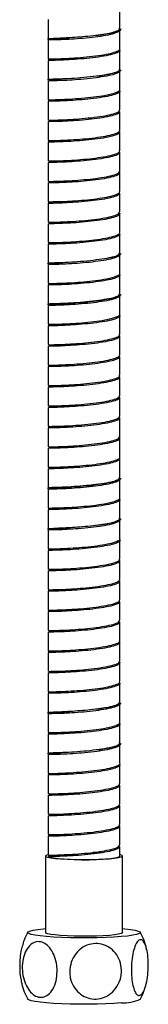
# Model space of a CAD drawing. Units: millimetres. Extents: x -378 to 210, y -49 to 619.
# Drawn here: x -371 to -346, y -49 to 143 of the extents above; entities that cross this region are included whole.
import ezdxf

# ---------------------------------------------------------------- set-up
doc = ezdxf.new("R2010")
doc.units = ezdxf.units.MM
doc.layers.add('A1', color=7, linetype='Continuous')

msp = doc.modelspace()

# ---------------------------------------------------------------- linework, layer by layer
at = {"layer": 'A1', "color": 0, "linetype": 'Continuous', "lineweight": 25}
for p, q in [((-351.45, 141.64), (-351.45, 145.32)), ((-365.45, 143.33), (-365.45, 139.65)), ((-351.45, 137.66), (-351.45, 141.34)), ((-365.45, 139.35), (-365.45, 135.67)), ((-351.45, 133.68), (-351.45, 137.36)), ((-365.45, 135.37), (-365.45, 131.69)), ((-351.45, 129.7), (-351.45, 133.38)), ((-365.45, 131.39), (-365.45, 127.7)), ((-351.45, 125.71), (-351.45, 129.4)), ((-365.45, 127.4), (-365.45, 123.72)), ((-351.45, 121.73), (-351.45, 125.41)), ((-365.45, 123.42), (-365.45, 119.74)), ((-351.45, 117.75), (-351.45, 121.43)), ((-365.45, 119.44), (-365.45, 115.76)), ((-351.45, 113.77), (-351.45, 117.45)), ((-365.45, 115.46), (-365.45, 111.78)), ((-351.45, 109.79), (-351.45, 113.47)), ((-365.45, 111.48), (-365.45, 107.8)), ((-351.45, 105.81), (-351.45, 109.49)), ((-365.45, 107.5), (-365.45, 103.81)), ((-351.45, 101.82), (-351.45, 105.51)), ((-365.45, 103.51), (-365.45, 99.83)), ((-351.45, 97.84), (-351.45, 101.52)), ((-365.45, 99.53), (-365.45, 95.85)), ((-351.45, 93.86), (-351.45, 97.54)), ((-365.45, 95.55), (-365.45, 91.87)), ((-351.45, 89.88), (-351.45, 93.56)), ((-365.45, 91.57), (-365.45, 87.89)), ((-351.45, 85.9), (-351.45, 89.58)), ((-365.45, 87.59), (-365.45, 83.91)), ((-351.45, 81.92), (-351.45, 85.6)), ((-365.45, 83.61), (-365.45, 79.93)), ((-351.45, 77.93), (-351.45, 81.62)), ((-365.45, 79.63), (-365.45, 75.94)), ((-351.45, 73.95), (-351.45, 77.63)), ((-365.45, 75.64), (-365.45, 71.96)), ((-351.45, 69.97), (-351.45, 73.65)), ((-365.45, 71.66), (-365.45, 67.98)), ((-351.45, 65.99), (-351.45, 69.67)), ((-365.45, 67.68), (-365.45, 64)), ((-351.45, 62.01), (-351.45, 65.69)), ((-365.45, 63.7), (-365.45, 60.02)), ((-351.45, 58.03), (-351.45, 61.71)), ((-365.45, 59.72), (-365.45, 56.04)), ((-351.45, 54.05), (-351.45, 57.73)), ((-365.45, 55.74), (-365.45, 52.05)), ((-351.45, 50.06), (-351.45, 53.75)), ((-365.45, 51.75), (-365.45, 48.07)), ((-351.45, 46.08), (-351.45, 49.76)), ((-365.45, 47.77), (-365.45, 44.09)), ((-351.52, 45.97), (-351.59, 45.53)), ((-351.45, 42.1), (-351.45, 45.78)), ((-365.45, 43.79), (-365.45, 40.11)), ((-351.45, 38.12), (-351.45, 41.8)), ((-365.45, 39.81), (-365.45, 36.13)), ((-351.45, 34.14), (-351.45, 37.82)), ((-365.45, 35.83), (-365.45, 32.15)), ((-351.45, 30.16), (-351.45, 33.84)), ((-365.45, 31.85), (-365.45, 28.16)), ((-351.45, 26.17), (-351.45, 29.86)), ((-365.45, 27.86), (-365.45, 24.18)), ((-351.45, 22.19), (-351.45, 25.87)), ((-365.45, 23.88), (-365.45, 20.2)), ((-351.45, 18.21), (-351.45, 21.89)), ((-365.45, 19.9), (-365.45, 16.22)), ((-351.45, 14.23), (-351.45, 17.91)), ((-365.45, 15.92), (-365.45, 12.24)), ((-351.45, 10.25), (-351.45, 13.93)), ((-365.45, 11.94), (-365.45, 8.26)), ((-351.45, 6.27), (-351.45, 9.95)), ((-365.45, 7.96), (-365.45, 4.28)), ((-351.45, 2.28), (-351.45, 5.97)), ((-365.45, 3.98), (-365.45, 0.29)), ((-351.45, -1.7), (-351.45, 1.98)), ((-365.45, -0.01), (-365.45, -3.69)), ((-351.45, -5.68), (-351.45, -2)), ((-365.45, -3.99), (-365.45, -7.67)), ((-351.45, -9.66), (-351.45, -5.98)), ((-365.45, -7.97), (-365.45, -11.65)), ((-351.45, -13.64), (-351.45, -9.96)), ((-365.45, -11.95), (-365.45, -15.63)), ((-351.45, -17.62), (-351.45, -13.94)), ((-365.45, -15.93), (-365.45, -19.61)), ((-351.45, -19.8), (-351.45, -17.92)), ((-365.95, -19.8), (-365.95, -34.74)), ((-350.95, -34.74), (-350.95, -19.8))]:
    msp.add_line(p, q, dxfattribs=at)
at = {"layer": 'A1', "color": 0, "linetype": 'Continuous', "lineweight": 25, "flags": 128}
for points in [[(-365.45, -19.55), (-365.7, -19.62), (-365.94, -19.76), (-365.89, -19.9), (-365.55, -20.04), (-364.94, -20.17), (-364.08, -20.28), (-363.01, -20.38), (-361.76, -20.45), (-360.38, -20.5), (-358.93, -20.52), (-357.46, -20.52), (-356.03, -20.49), (-354.69, -20.43), (-353.5, -20.34), (-352.5, -20.24), (-351.72, -20.12), (-351.21, -19.99), (-350.97, -19.85), (-351.02, -19.71), (-351.35, -19.57), (-351.45, -19.55)], [(-365.35, -19.92), (-364.97, -20.05), (-364.32, -20.17), (-363.43, -20.28), (-362.34, -20.36), (-361.08, -20.43), (-359.73, -20.46), (-358.31, -20.48), (-356.91, -20.46), (-355.57, -20.42), (-354.34, -20.35), (-353.29, -20.26), (-352.44, -20.15), (-351.84, -20.03), (-351.51, -19.89), (-351.45, -19.8)], [(-351.19, -35.53), (-352.61, -35.63), (-354.18, -35.71), (-355.86, -35.76), (-357.61, -35.79), (-359.38, -35.79), (-361.12, -35.76), (-362.8, -35.7), (-364.37, -35.62), (-365.78, -35.52), (-367, -35.4), (-368, -35.26), (-368.75, -35.11), (-369.24, -34.94), (-369.44, -34.77), (-369.37, -34.6), (-369.01, -34.44), (-368.37, -34.28), (-367.48, -34.13), (-366.36, -34), (-365.95, -33.96)], [(-350.95, -33.96), (-350.49, -34.01), (-349.38, -34.14), (-348.5, -34.29), (-347.88, -34.45), (-347.53, -34.61), (-347.46, -34.78), (-347.68, -34.95), (-348.18, -35.11), (-348.95, -35.27), (-349.96, -35.41), (-351.19, -35.53)], [(-350.95, -34.74), (-350.97, -34.78), (-351.21, -34.92), (-351.72, -35.05), (-352.5, -35.17), (-353.5, -35.28), (-354.69, -35.36), (-356.03, -35.42), (-357.46, -35.45), (-358.93, -35.45), (-360.38, -35.43), (-361.76, -35.38), (-363.01, -35.31), (-364.08, -35.21), (-364.94, -35.1), (-365.55, -34.97), (-365.89, -34.83), (-365.95, -34.74)], [(-351.19, -48.47), (-352.61, -48.57), (-354.18, -48.65), (-355.86, -48.7), (-357.61, -48.73), (-359.38, -48.73), (-361.12, -48.7), (-362.8, -48.64), (-364.37, -48.56), (-365.78, -48.46), (-367, -48.34), (-368, -48.2), (-368.75, -48.05), (-369.24, -47.88), (-369.44, -47.73)]]:
    msp.add_lwpolyline(points, dxfattribs=at)
at = {"layer": 'A1', "color": 0, "linetype": 'Continuous', "lineweight": 25}
for centre, radius, start, end in [((-358.14, -83.27), 64.18, 87.2238, 88.7179), ((-351.04, -39.48), 8.99, 269.0298, 293.3984)]:
    msp.add_arc(centre, radius, start, end, dxfattribs=at)
for points, knots in [([(-351.3, 141.49), (-351.37, 141.31), (-351.5, 140.97), (-352.53, 140.73), (-353.79, 140.53), (-355.65, 140.29), (-357.68, 140.04), (-359.73, 139.86), (-361.45, 139.75), (-362.92, 139.69), (-364.2, 139.63), (-365.35, 139.55), (-365.51, 139.52), (-365.6, 139.5)], [0, 0, 0, 0, 0.0867751, 0.1604568, 0.2717455, 0.3682104, 0.4626044, 0.5542712, 0.6453786, 0.7072005, 0.7867786, 0.8844263, 1, 1, 1, 1]), ([(-351.49, 141.47), (-351.49, 141.32), (-351.49, 141.02), (-352.49, 140.6), (-354.12, 140.21), (-356.25, 139.89), (-358.63, 139.65), (-360.99, 139.47), (-363.07, 139.38), (-364.59, 139.34), (-365.41, 139.34), (-365.37, 139.35), (-365.35, 139.35)], [0, 0, 0, 0, 0.104574, 0.209148, 0.313722, 0.418296, 0.52287, 0.627444, 0.732018, 0.836592, 0.941166, 1, 1, 1, 1]), ([(-356.1, 140.24), (-355.44, 140.33), (-354.06, 140.52), (-352.52, 140.9), (-351.56, 141.28), (-351.54, 141.53), (-351.53, 141.64)], [0, 0, 0, 0, 0.248056, 0.524459, 0.800861, 1, 1, 1, 1]), ([(-365.35, 139.65), (-365.37, 139.65), (-365.41, 139.64), (-364.59, 139.64), (-363.19, 139.67), (-361.89, 139.74), (-361.29, 139.77)], [0, 0, 0, 0, 0.163411, 0.458293, 0.753174, 1, 1, 1, 1]), ([(-365.42, 135.67), (-365.43, 135.67), (-365.56, 135.66), (-365.04, 135.65), (-363.87, 135.67), (-362, 135.74), (-359.74, 135.88), (-357.33, 136.09), (-355.06, 136.38), (-353.15, 136.73), (-351.92, 137.14), (-351.37, 137.46), (-351.49, 137.63), (-351.51, 137.65)], [0, 0, 0, 0, 0.0104418, 0.1185071, 0.2265724, 0.3346377, 0.4427031, 0.5507684, 0.6588337, 0.7668989, 0.8749642, 0.9830296, 1, 1, 1, 1]), ([(-351.51, 137.36), (-351.49, 137.33), (-351.37, 137.16), (-351.91, 136.85), (-353.14, 136.44), (-355.04, 136.08), (-357.31, 135.79), (-359.72, 135.58), (-361.98, 135.44), (-363.86, 135.37), (-365.04, 135.35), (-365.55, 135.36), (-365.43, 135.37), (-365.42, 135.37)], [0, 0, 0, 0, 0.017293, 0.125359, 0.233425, 0.34149, 0.449556, 0.557621, 0.665687, 0.773752, 0.881818, 0.989884, 1, 1, 1, 1]), ([(-351.3, 133.53), (-351.37, 133.37), (-351.53, 133), (-352.38, 132.92), (-353.57, 132.65), (-355.44, 132.34), (-357.88, 132.05), (-360.38, 131.85), (-362.29, 131.75), (-363.6, 131.7), (-364.54, 131.68), (-365.41, 131.63), (-365.53, 131.57), (-365.6, 131.54)], [0, 0, 0, 0, 0.066526, 0.159423, 0.246628, 0.359981, 0.471497, 0.583064, 0.697164, 0.755919, 0.822167, 0.903459, 1, 1, 1, 1]), ([(-351.51, 133.55), (-351.49, 133.4), (-351.44, 133.1), (-352.37, 132.67), (-353.94, 132.29), (-356.04, 131.96), (-358.4, 131.7), (-360.78, 131.52), (-362.89, 131.42), (-364.47, 131.38), (-365.37, 131.38), (-365.36, 131.38), (-365.36, 131.39)], [0, 0, 0, 0, 0.103551, 0.207102, 0.310653, 0.414204, 0.517755, 0.621307, 0.724858, 0.828409, 0.93196, 1, 1, 1, 1]), ([(-355.8, 132.31), (-355.19, 132.4), (-353.86, 132.6), (-352.4, 132.97), (-351.52, 133.34), (-351.54, 133.58), (-351.55, 133.68)], [0, 0, 0, 0, 0.245283, 0.532673, 0.820063, 1, 1, 1, 1]), ([(-365.36, 131.69), (-365.36, 131.68), (-365.37, 131.68), (-364.54, 131.67), (-363.47, 131.71), (-362.96, 131.73)], [0, 0, 0, 0, 0.253577, 0.64452, 1, 1, 1, 1]), ([(-365.39, 127.7), (-365.41, 127.7), (-365.53, 127.7), (-364.97, 127.69), (-363.72, 127.71), (-361.8, 127.79), (-359.52, 127.93), (-357.11, 128.15), (-354.86, 128.44), (-353, 128.81), (-351.84, 129.22), (-351.34, 129.52), (-351.47, 129.68), (-351.48, 129.69)], [0, 0, 0, 0, 0.020854, 0.128879, 0.236905, 0.34493, 0.452956, 0.560981, 0.669006, 0.777032, 0.885057, 0.993083, 1, 1, 1, 1]), ([(-351.48, 129.39), (-351.47, 129.38), (-351.34, 129.23), (-351.84, 128.92), (-352.99, 128.51), (-354.84, 128.15), (-357.09, 127.85), (-359.5, 127.63), (-361.78, 127.49), (-363.7, 127.41), (-364.96, 127.39), (-365.53, 127.4), (-365.41, 127.4), (-365.39, 127.4)], [0, 0, 0, 0, 0.007244, 0.115269, 0.223294, 0.331319, 0.439344, 0.547368, 0.655393, 0.763418, 0.871443, 0.979468, 1, 1, 1, 1]), ([(-365.38, 123.72), (-365.36, 123.72), (-365.33, 123.71), (-364.36, 123.72), (-362.73, 123.76), (-360.58, 123.87), (-358.2, 124.06), (-355.84, 124.32), (-353.78, 124.65), (-352.28, 125.05), (-351.49, 125.41), (-351.54, 125.64), (-351.55, 125.71)], [0, 0, 0, 0, 0.080105, 0.187927, 0.295749, 0.403571, 0.511393, 0.619215, 0.727037, 0.834859, 0.94268, 1, 1, 1, 1]), ([(-351.55, 125.41), (-351.53, 125.34), (-351.48, 125.11), (-352.27, 124.75), (-353.76, 124.36), (-355.83, 124.02), (-358.18, 123.76), (-360.56, 123.57), (-362.71, 123.46), (-364.35, 123.42), (-365.33, 123.41), (-365.36, 123.42), (-365.38, 123.42)], [0, 0, 0, 0, 0.056417, 0.164255, 0.272093, 0.379932, 0.48777, 0.595608, 0.703447, 0.811285, 0.919123, 1, 1, 1, 1]), ([(-365.37, 119.74), (-365.39, 119.74), (-365.5, 119.73), (-364.88, 119.73), (-363.56, 119.75), (-361.6, 119.83), (-359.29, 119.98), (-356.89, 120.21), (-354.66, 120.51), (-352.88, 120.88), (-351.67, 121.3), (-351.53, 121.59), (-351.45, 121.74)], [0, 0, 0, 0, 0.030373, 0.138109, 0.245846, 0.353582, 0.461318, 0.569055, 0.676791, 0.784527, 0.892264, 1, 1, 1, 1]), ([(-351.46, 121.43), (-351.53, 121.29), (-351.67, 121), (-352.87, 120.58), (-354.64, 120.21), (-356.87, 119.91), (-359.27, 119.68), (-361.58, 119.53), (-363.54, 119.45), (-364.87, 119.43), (-365.5, 119.44), (-365.39, 119.44), (-365.37, 119.44)], [0, 0, 0, 0, 0.105277, 0.213118, 0.320959, 0.4288, 0.536641, 0.644482, 0.752323, 0.860164, 0.968004, 1, 1, 1, 1]), ([(-365.4, 115.76), (-365.37, 115.76), (-365.29, 115.75), (-364.24, 115.76), (-362.54, 115.81), (-360.36, 115.92), (-357.97, 116.12), (-355.63, 116.38), (-353.61, 116.72), (-352.18, 117.12), (-351.45, 117.47), (-351.53, 117.69), (-351.55, 117.75)], [0, 0, 0, 0, 0.090253, 0.19808, 0.305907, 0.413734, 0.521561, 0.629388, 0.737215, 0.845042, 0.95287, 1, 1, 1, 1]), ([(-351.55, 117.44), (-351.53, 117.38), (-351.45, 117.17), (-352.17, 116.83), (-353.59, 116.43), (-355.62, 116.09), (-357.95, 115.82), (-360.34, 115.63), (-362.53, 115.51), (-364.23, 115.46), (-365.29, 115.45), (-365.37, 115.46), (-365.4, 115.46)], [0, 0, 0, 0, 0.043111, 0.151276, 0.25944, 0.367605, 0.47577, 0.583934, 0.692099, 0.800263, 0.908428, 1, 1, 1, 1]), ([(-351.49, 113.47), (-351.54, 113.34), (-351.63, 113.06), (-352.73, 112.66), (-354.45, 112.28), (-356.65, 111.97), (-359.04, 111.74), (-361.37, 111.58), (-363.38, 111.5), (-364.78, 111.47), (-365.47, 111.47), (-365.38, 111.48), (-365.36, 111.48)], [0, 0, 0, 0, 0.095182, 0.203013, 0.310844, 0.418675, 0.526506, 0.634337, 0.742167, 0.849998, 0.957829, 1, 1, 1, 1]), ([(-365.36, 111.78), (-365.38, 111.78), (-365.47, 111.77), (-364.78, 111.77), (-363.39, 111.8), (-361.39, 111.88), (-359.06, 112.04), (-356.67, 112.27), (-354.47, 112.58), (-352.74, 112.95), (-351.63, 113.36), (-351.54, 113.64), (-351.49, 113.77)], [0, 0, 0, 0, 0.038, 0.146191, 0.254381, 0.362572, 0.470763, 0.578954, 0.687145, 0.795335, 0.903526, 1, 1, 1, 1]), ([(-365.43, 107.8), (-365.37, 107.79), (-365.25, 107.78), (-364.1, 107.79), (-362.35, 107.85), (-360.14, 107.98), (-357.74, 108.17), (-355.43, 108.45), (-353.44, 108.8), (-352.08, 109.2), (-351.42, 109.54), (-351.52, 109.74), (-351.54, 109.79)], [0, 0, 0, 0, 0.100367, 0.208203, 0.316038, 0.423874, 0.531709, 0.639545, 0.74738, 0.855216, 0.963052, 1, 1, 1, 1]), ([(-351.54, 109.48), (-351.52, 109.43), (-351.42, 109.24), (-352.07, 108.9), (-353.43, 108.5), (-355.41, 108.15), (-357.72, 107.88), (-360.12, 107.68), (-362.34, 107.55), (-364.09, 107.5), (-365.25, 107.48), (-365.37, 107.49), (-365.43, 107.5)], [0, 0, 0, 0, 0.034507, 0.142515, 0.250523, 0.35853, 0.466538, 0.574546, 0.682554, 0.790562, 0.898569, 1, 1, 1, 1]), ([(-360.85, 107.65), (-361.24, 107.67), (-362.38, 107.74), (-363.7, 107.79), (-364.28, 107.79), (-364.49, 107.8)], [0, 0, 0, 0, 0.247684, 0.72467, 1, 1, 1, 1]), ([(-365.45, 107.5), (-365.39, 107.5), (-365.3, 107.51), (-364.68, 107.5), (-364.49, 107.5)], [0, 0, 0, 0, 0.699334, 1, 1, 1, 1]), ([(-365.35, 103.81), (-365.37, 103.81), (-365.43, 103.81), (-364.68, 103.8), (-363.23, 103.84), (-361.18, 103.93), (-358.84, 104.09), (-356.45, 104.33), (-354.28, 104.65), (-352.61, 105.03), (-351.59, 105.42), (-351.54, 105.69), (-351.52, 105.81)], [0, 0, 0, 0, 0.047234, 0.15552, 0.263806, 0.372093, 0.480379, 0.588666, 0.696952, 0.805239, 0.913525, 1, 1, 1, 1]), ([(-351.47, 105.6), (-351.49, 105.45), (-351.53, 105.16), (-352.6, 104.73), (-354.27, 104.35), (-356.43, 104.04), (-358.82, 103.79), (-361.16, 103.63), (-363.21, 103.54), (-364.68, 103.5), (-365.43, 103.51), (-365.37, 103.51), (-365.35, 103.51)], [0, 0, 0, 0, 0.105423, 0.210846, 0.316269, 0.421692, 0.527115, 0.632539, 0.737962, 0.843385, 0.948808, 1, 1, 1, 1]), ([(-365.44, 99.83), (-365.45, 99.83), (-365.58, 99.83), (-365.1, 99.82), (-363.99, 99.83), (-362.15, 99.9), (-359.92, 100.03), (-357.52, 100.23), (-355.22, 100.52), (-353.28, 100.87), (-351.99, 101.27), (-351.39, 101.6), (-351.5, 101.78), (-351.52, 101.82)], [0, 0, 0, 0, 0.002034, 0.110094, 0.218154, 0.326213, 0.434273, 0.542333, 0.650393, 0.758452, 0.866512, 0.974572, 1, 1, 1, 1]), ([(-351.52, 101.52), (-351.5, 101.49), (-351.39, 101.31), (-351.98, 100.98), (-353.27, 100.57), (-355.21, 100.22), (-357.5, 99.94), (-359.9, 99.73), (-362.14, 99.6), (-363.98, 99.54), (-365.1, 99.52), (-365.58, 99.53), (-365.45, 99.53), (-365.45, 99.53)], [0, 0, 0, 0, 0.025749, 0.13381, 0.24187, 0.349931, 0.457992, 0.566052, 0.674113, 0.782173, 0.890234, 0.998295, 1, 1, 1, 1]), ([(-351.3, 97.69), (-351.37, 97.54), (-351.53, 97.16), (-352.38, 97.08), (-353.57, 96.82), (-355.44, 96.51), (-357.88, 96.22), (-360.38, 96.01), (-362.29, 95.91), (-363.6, 95.87), (-364.54, 95.85), (-365.41, 95.8), (-365.53, 95.74), (-365.6, 95.7)], [0, 0, 0, 0, 0.066526, 0.159423, 0.246628, 0.359981, 0.471497, 0.583064, 0.697164, 0.755919, 0.822167, 0.903459, 1, 1, 1, 1]), ([(-351.49, 97.68), (-351.49, 97.53), (-351.48, 97.23), (-352.47, 96.81), (-354.08, 96.42), (-356.21, 96.1), (-358.59, 95.85), (-360.95, 95.68), (-363.04, 95.58), (-364.57, 95.54), (-365.4, 95.54), (-365.37, 95.55), (-365.35, 95.55)], [0, 0, 0, 0, 0.104383, 0.208766, 0.3131489, 0.4175319, 0.521915, 0.626298, 0.730681, 0.835064, 0.9394469, 1, 1, 1, 1]), ([(-354.16, 96.74), (-353.6, 96.86), (-352.46, 97.1), (-351.56, 97.49), (-351.54, 97.74), (-351.54, 97.84)], [0, 0, 0, 0, 0.3665829, 0.7385225, 1, 1, 1, 1]), ([(-365.35, 95.85), (-365.37, 95.85), (-365.4, 95.84), (-364.64, 95.84), (-363.6, 95.87), (-363.11, 95.89)], [0, 0, 0, 0, 0.230896, 0.634804, 1, 1, 1, 1]), ([(-365.41, 91.87), (-365.42, 91.87), (-365.55, 91.87), (-365.03, 91.86), (-363.84, 91.88), (-361.96, 91.94), (-359.7, 92.08), (-357.29, 92.29), (-355.02, 92.58), (-353.12, 92.94), (-351.9, 93.35), (-351.36, 93.67), (-351.49, 93.83), (-351.5, 93.85)], [0, 0, 0, 0, 0.012414, 0.120441, 0.228468, 0.336495, 0.444522, 0.552549, 0.660575, 0.768602, 0.876629, 0.984656, 1, 1, 1, 1]), ([(-351.5, 93.56), (-351.49, 93.54), (-351.36, 93.37), (-351.9, 93.06), (-353.11, 92.65), (-355.01, 92.29), (-357.27, 92), (-359.68, 91.78), (-361.94, 91.65), (-363.83, 91.58), (-365.02, 91.56), (-365.55, 91.57), (-365.42, 91.57), (-365.41, 91.57)], [0, 0, 0, 0, 0.015667, 0.123694, 0.231721, 0.339749, 0.447775, 0.555802, 0.663829, 0.771856, 0.879884, 0.987911, 1, 1, 1, 1]), ([(-351.3, 89.73), (-351.32, 89.64), (-351.35, 89.42), (-351.81, 89.15), (-352.41, 89.07), (-353.11, 88.91), (-354.29, 88.74), (-356.09, 88.45), (-358.58, 88.19), (-361.04, 88.01), (-362.86, 87.93), (-364.03, 87.89), (-364.8, 87.89), (-365.46, 87.84), (-365.55, 87.77), (-365.6, 87.74)], [0, 0, 0, 0, 0.0435047, 0.1036285, 0.1572826, 0.2199886, 0.2779494, 0.3914021, 0.5029964, 0.6146354, 0.7288001, 0.7875793, 0.8504695, 0.9212389, 1, 1, 1, 1]), ([(-365.36, 87.89), (-365.36, 87.89), (-365.37, 87.88), (-364.46, 87.88), (-362.88, 87.92), (-360.76, 88.03), (-358.38, 88.21), (-356.02, 88.46), (-353.92, 88.79), (-352.37, 89.18), (-351.52, 89.55), (-351.54, 89.79), (-351.55, 89.88)], [0, 0, 0, 0, 0.071819, 0.179639, 0.287459, 0.395279, 0.503099, 0.610919, 0.718739, 0.826559, 0.934379, 1, 1, 1, 1]), ([(-351.52, 89.76), (-351.49, 89.61), (-351.43, 89.31), (-352.35, 88.88), (-353.91, 88.49), (-356, 88.16), (-358.36, 87.91), (-360.74, 87.73), (-362.86, 87.62), (-364.45, 87.58), (-365.36, 87.58), (-365.36, 87.59), (-365.36, 87.59)], [0, 0, 0, 0, 0.103364, 0.206728, 0.310092, 0.413456, 0.51682, 0.620185, 0.723549, 0.826913, 0.930277, 1, 1, 1, 1]), ([(-365.39, 83.91), (-365.41, 83.91), (-365.52, 83.9), (-364.95, 83.89), (-363.69, 83.92), (-361.76, 83.99), (-359.48, 84.13), (-357.07, 84.36), (-354.83, 84.65), (-352.97, 85.02), (-351.83, 85.43), (-351.34, 85.73), (-351.46, 85.88), (-351.47, 85.89)], [0, 0, 0, 0, 0.02301, 0.131015, 0.23902, 0.347025, 0.455031, 0.563036, 0.671041, 0.779046, 0.887051, 0.995056, 1, 1, 1, 1]), ([(-351.47, 85.6), (-351.46, 85.59), (-351.33, 85.44), (-351.82, 85.13), (-352.96, 84.72), (-354.81, 84.35), (-357.05, 84.06), (-359.46, 83.84), (-361.74, 83.69), (-363.67, 83.62), (-364.94, 83.59), (-365.52, 83.6), (-365.41, 83.61), (-365.39, 83.61)], [0, 0, 0, 0, 0.005271, 0.113275, 0.22128, 0.329285, 0.437289, 0.545293, 0.653298, 0.761302, 0.869307, 0.977312, 1, 1, 1, 1]), ([(-365.38, 79.93), (-365.36, 79.92), (-365.33, 79.91), (-364.34, 79.92), (-362.69, 79.97), (-360.54, 80.08), (-358.16, 80.26), (-355.81, 80.53), (-353.75, 80.86), (-352.26, 81.26), (-351.48, 81.62), (-351.53, 81.84), (-351.55, 81.92)], [0, 0, 0, 0, 0.081986, 0.189809, 0.297631, 0.405454, 0.513276, 0.621099, 0.728922, 0.836744, 0.944567, 1, 1, 1, 1]), ([(-351.55, 81.6), (-351.54, 81.53), (-351.48, 81.31), (-352.25, 80.96), (-353.73, 80.57), (-355.79, 80.23), (-358.14, 79.97), (-360.52, 79.78), (-362.68, 79.67), (-364.33, 79.62), (-365.32, 79.61), (-365.36, 79.62), (-365.38, 79.63)], [0, 0, 0, 0, 0.050862, 0.159108, 0.267353, 0.375599, 0.483845, 0.592091, 0.700337, 0.808582, 0.916828, 1, 1, 1, 1]), ([(-365.37, 75.94), (-365.39, 75.94), (-365.49, 75.94), (-364.86, 75.93), (-363.53, 75.96), (-361.56, 76.04), (-359.25, 76.19), (-356.85, 76.42), (-354.63, 76.72), (-352.85, 77.09), (-351.66, 77.51), (-351.52, 77.8), (-351.45, 77.95)], [0, 0, 0, 0, 0.031446, 0.139063, 0.24668, 0.354297, 0.461915, 0.569532, 0.677149, 0.784766, 0.892383, 1, 1, 1, 1]), ([(-351.47, 77.64), (-351.53, 77.49), (-351.67, 77.2), (-352.84, 76.79), (-354.61, 76.42), (-356.83, 76.12), (-359.23, 75.89), (-361.54, 75.74), (-363.51, 75.66), (-364.86, 75.63), (-365.49, 75.64), (-365.39, 75.64), (-365.37, 75.64)], [0, 0, 0, 0, 0.103412, 0.211251, 0.319089, 0.426928, 0.534767, 0.642606, 0.750444, 0.858283, 0.966122, 1, 1, 1, 1]), ([(-351.55, 73.64), (-351.53, 73.58), (-351.45, 73.38), (-352.15, 73.04), (-353.56, 72.64), (-355.58, 72.29), (-357.91, 72.02), (-360.3, 71.83), (-362.49, 71.71), (-364.2, 71.66), (-365.28, 71.65), (-365.37, 71.66), (-365.41, 71.66)], [0, 0, 0, 0, 0.041605, 0.149696, 0.257787, 0.365878, 0.473969, 0.58206, 0.690151, 0.798242, 0.906333, 1, 1, 1, 1]), ([(-365.4, 71.96), (-365.37, 71.96), (-365.29, 71.95), (-364.21, 71.96), (-362.51, 72.01), (-360.32, 72.13), (-357.93, 72.32), (-355.6, 72.59), (-353.58, 72.93), (-352.16, 73.33), (-351.45, 73.68), (-351.53, 73.89), (-351.55, 73.95)], [0, 0, 0, 0, 0.092128, 0.199956, 0.307785, 0.415613, 0.523442, 0.63127, 0.739098, 0.846927, 0.954755, 1, 1, 1, 1]), ([(-365.36, 67.98), (-365.38, 67.98), (-365.46, 67.97), (-364.77, 67.97), (-363.36, 68), (-361.35, 68.09), (-359.02, 68.24), (-356.63, 68.48), (-354.43, 68.79), (-352.72, 69.16), (-351.63, 69.57), (-351.54, 69.84), (-351.5, 69.97)], [0, 0, 0, 0, 0.039915, 0.148073, 0.25623, 0.364388, 0.472545, 0.580703, 0.68886, 0.797018, 0.905175, 1, 1, 1, 1]), ([(-351.5, 69.67), (-351.54, 69.54), (-351.62, 69.27), (-352.71, 68.87), (-354.42, 68.49), (-356.61, 68.18), (-359, 67.95), (-361.33, 67.79), (-363.35, 67.7), (-364.76, 67.67), (-365.46, 67.67), (-365.38, 67.68), (-365.36, 67.68)], [0, 0, 0, 0, 0.093309, 0.201139, 0.308968, 0.416797, 0.524626, 0.632456, 0.740285, 0.848114, 0.955944, 1, 1, 1, 1]), ([(-351.54, 65.68), (-351.51, 65.64), (-351.42, 65.45), (-352.05, 65.11), (-353.4, 64.71), (-355.37, 64.36), (-357.68, 64.08), (-360.08, 63.88), (-362.3, 63.76), (-364.07, 63.7), (-365.25, 63.69), (-365.39, 63.7), (-365.45, 63.7)], [0, 0, 0, 0, 0.032001, 0.139556, 0.247112, 0.354667, 0.462223, 0.569778, 0.677334, 0.784889, 0.892445, 1, 1, 1, 1]), ([(-365.43, 64), (-365.37, 64), (-365.24, 63.99), (-364.08, 64), (-362.32, 64.06), (-360.1, 64.18), (-357.7, 64.38), (-355.39, 64.66), (-353.41, 65.01), (-352.06, 65.41), (-351.42, 65.75), (-351.52, 65.94), (-351.54, 65.99)], [0, 0, 0, 0, 0.102235, 0.210073, 0.31791, 0.425748, 0.533585, 0.641423, 0.74926, 0.857098, 0.964935, 1, 1, 1, 1]), ([(-365.35, 60.02), (-365.37, 60.02), (-365.42, 60.01), (-364.66, 60.01), (-363.19, 60.04), (-361.14, 60.13), (-358.8, 60.3), (-356.41, 60.54), (-354.25, 60.86), (-352.59, 61.24), (-351.58, 61.63), (-351.54, 61.89), (-351.52, 62.01)], [0, 0, 0, 0, 0.049104, 0.157404, 0.265704, 0.374004, 0.482304, 0.590604, 0.698904, 0.807204, 0.915504, 1, 1, 1, 1]), ([(-351.47, 61.81), (-351.49, 61.66), (-351.52, 61.37), (-352.57, 60.94), (-354.23, 60.56), (-356.39, 60.24), (-358.78, 60), (-361.12, 59.84), (-363.18, 59.74), (-364.66, 59.71), (-365.43, 59.71), (-365.37, 59.72), (-365.35, 59.72)], [0, 0, 0, 0, 0.105229, 0.210458, 0.315687, 0.420916, 0.526145, 0.631374, 0.736603, 0.841832, 0.947061, 1, 1, 1, 1]), ([(-365.44, 56.04), (-365.44, 56.04), (-365.57, 56.03), (-365.09, 56.02), (-363.96, 56.04), (-362.12, 56.1), (-359.88, 56.23), (-357.48, 56.44), (-355.19, 56.72), (-353.25, 57.08), (-351.97, 57.48), (-351.39, 57.81), (-351.5, 57.99), (-351.52, 58.02)], [0, 0, 0, 0, 0.004002, 0.112025, 0.220047, 0.32807, 0.436092, 0.544115, 0.652138, 0.76016, 0.868183, 0.976205, 1, 1, 1, 1]), ([(-351.52, 57.73), (-351.5, 57.69), (-351.38, 57.51), (-351.96, 57.19), (-353.24, 56.78), (-355.17, 56.43), (-357.46, 56.14), (-359.86, 55.94), (-362.1, 55.8), (-363.95, 55.74), (-365.08, 55.72), (-365.57, 55.73), (-365.44, 55.74), (-365.44, 55.74)], [0, 0, 0, 0, 0.024116, 0.132139, 0.240163, 0.348186, 0.456209, 0.564232, 0.672256, 0.780279, 0.888302, 0.996326, 1, 1, 1, 1]), ([(-351.3, 53.89), (-351.32, 53.8), (-351.35, 53.59), (-351.81, 53.31), (-352.41, 53.23), (-353.11, 53.08), (-354.29, 52.9), (-356.09, 52.62), (-358.58, 52.35), (-361.04, 52.18), (-362.86, 52.09), (-364.03, 52.06), (-364.8, 52.05), (-365.46, 52.01), (-365.55, 51.94), (-365.6, 51.9)], [0, 0, 0, 0, 0.043505, 0.103629, 0.157283, 0.219989, 0.277949, 0.391402, 0.502996, 0.614635, 0.7288, 0.787579, 0.85047, 0.921239, 1, 1, 1, 1]), ([(-365.36, 52.05), (-365.37, 52.05), (-365.4, 52.05), (-364.56, 52.04), (-363.02, 52.08), (-360.93, 52.18), (-358.57, 52.36), (-356.19, 52.61), (-354.07, 52.93), (-352.47, 53.31), (-351.55, 53.7), (-351.54, 53.94), (-351.54, 54.05)], [0, 0, 0, 0, 0.063522, 0.171342, 0.279162, 0.386983, 0.494803, 0.602623, 0.710443, 0.818264, 0.926084, 1, 1, 1, 1]), ([(-351.49, 53.89), (-351.49, 53.74), (-351.47, 53.45), (-352.45, 53.02), (-354.05, 52.63), (-356.17, 52.31), (-358.55, 52.06), (-360.91, 51.88), (-363.01, 51.78), (-364.55, 51.75), (-365.39, 51.75), (-365.37, 51.75), (-365.36, 51.75)], [0, 0, 0, 0, 0.104193, 0.208385, 0.312578, 0.416771, 0.520964, 0.625157, 0.729349, 0.833542, 0.937735, 1, 1, 1, 1]), ([(-365.41, 48.07), (-365.42, 48.07), (-365.55, 48.07), (-365.02, 48.06), (-363.81, 48.08), (-361.92, 48.15), (-359.66, 48.29), (-357.25, 48.5), (-354.99, 48.79), (-353.09, 49.15), (-351.89, 49.56), (-351.36, 49.87), (-351.48, 50.04), (-351.5, 50.06)], [0, 0, 0, 0, 0.014566, 0.122574, 0.230582, 0.33859, 0.446598, 0.554606, 0.662614, 0.770622, 0.87863, 0.986638, 1, 1, 1, 1]), ([(-351.5, 49.76), (-351.48, 49.74), (-351.36, 49.58), (-351.88, 49.27), (-353.08, 48.85), (-354.97, 48.5), (-357.23, 48.2), (-359.64, 47.99), (-361.9, 47.85), (-363.8, 47.78), (-365.01, 47.76), (-365.54, 47.77), (-365.42, 47.77), (-365.41, 47.77)], [0, 0, 0, 0, 0.013686, 0.121694, 0.229702, 0.33771, 0.445718, 0.553726, 0.661734, 0.769742, 0.87775, 0.985758, 1, 1, 1, 1]), ([(-351.3, 45.93), (-351.37, 45.75), (-351.5, 45.42), (-352.53, 45.17), (-353.79, 44.98), (-355.65, 44.73), (-357.68, 44.48), (-359.73, 44.3), (-361.45, 44.2), (-362.92, 44.13), (-364.2, 44.07), (-365.35, 43.99), (-365.51, 43.96), (-365.6, 43.94)], [0, 0, 0, 0, 0.086775, 0.160457, 0.271746, 0.36821, 0.462604, 0.554271, 0.645379, 0.7072, 0.786779, 0.884426, 1, 1, 1, 1]), ([(-351.91, 45.37), (-352.06, 45.28), (-352.45, 45.04), (-353.9, 44.7), (-355.95, 44.37), (-358.32, 44.11), (-360.7, 43.93), (-362.83, 43.83), (-364.43, 43.78), (-365.36, 43.78), (-365.36, 43.79), (-365.37, 43.79)], [0, 0, 0, 0, 0.075144, 0.19538, 0.315616, 0.435852, 0.556088, 0.676324, 0.79656, 0.916796, 1, 1, 1, 1]), ([(-365.37, 44.09), (-365.36, 44.09), (-365.36, 44.08), (-364.43, 44.08), (-362.98, 44.12), (-361.7, 44.19), (-361.13, 44.22)], [0, 0, 0, 0, 0.197377, 0.486121, 0.774864, 1, 1, 1, 1]), ([(-355.92, 44.7), (-355.24, 44.8), (-353.85, 45), (-352.35, 45.39), (-351.51, 45.76), (-351.54, 46), (-351.55, 46.08)], [0, 0, 0, 0, 0.268593, 0.550867, 0.83314, 1, 1, 1, 1]), ([(-365.38, 40.11), (-365.4, 40.11), (-365.52, 40.1), (-364.94, 40.1), (-363.66, 40.12), (-361.72, 40.2), (-359.43, 40.34), (-357.03, 40.56), (-354.79, 40.86), (-352.94, 41.23), (-351.82, 41.64), (-351.33, 41.94), (-351.46, 42.09), (-351.46, 42.09)], [0, 0, 0, 0, 0.024642, 0.132704, 0.240765, 0.348827, 0.456889, 0.56495, 0.673012, 0.781073, 0.889135, 0.997197, 1, 1, 1, 1]), ([(-351.46, 41.8), (-351.46, 41.79), (-351.33, 41.64), (-351.81, 41.34), (-352.93, 40.93), (-354.77, 40.56), (-357.01, 40.26), (-359.41, 40.04), (-361.7, 39.9), (-363.64, 39.82), (-364.93, 39.8), (-365.51, 39.8), (-365.4, 39.81), (-365.38, 39.81)], [0, 0, 0, 0, 0.003132, 0.111193, 0.219253, 0.327314, 0.435375, 0.543436, 0.651496, 0.759557, 0.867618, 0.975679, 1, 1, 1, 1]), ([(-351.55, 37.8), (-351.53, 37.74), (-351.48, 37.52), (-352.23, 37.17), (-353.7, 36.77), (-355.75, 36.44), (-358.09, 36.17), (-360.48, 35.99), (-362.64, 35.87), (-364.31, 35.82), (-365.32, 35.82), (-365.36, 35.83), (-365.39, 35.83)], [0, 0, 0, 0, 0.049276, 0.157456, 0.265636, 0.373815, 0.481995, 0.590175, 0.698354, 0.806534, 0.914714, 1, 1, 1, 1]), ([(-365.38, 36.13), (-365.36, 36.12), (-365.32, 36.12), (-364.32, 36.12), (-362.66, 36.17), (-360.5, 36.28), (-358.11, 36.47), (-355.77, 36.73), (-353.71, 37.07), (-352.24, 37.47), (-351.47, 37.83), (-351.53, 38.05), (-351.55, 38.12)], [0, 0, 0, 0, 0.083866, 0.191689, 0.299513, 0.407336, 0.515159, 0.622983, 0.730806, 0.83863, 0.946453, 1, 1, 1, 1]), ([(-365.37, 32.15), (-365.39, 32.14), (-365.49, 32.14), (-364.85, 32.13), (-363.5, 32.16), (-361.52, 32.24), (-359.21, 32.39), (-356.81, 32.62), (-354.59, 32.93), (-352.83, 33.3), (-351.65, 33.72), (-351.52, 34.01), (-351.45, 34.16)], [0, 0, 0, 0, 0.03301, 0.140453, 0.247897, 0.35534, 0.462783, 0.570227, 0.67767, 0.785113, 0.892557, 1, 1, 1, 1]), ([(-351.47, 33.84), (-351.53, 33.7), (-351.66, 33.41), (-352.82, 33), (-354.57, 32.63), (-356.79, 32.33), (-359.19, 32.1), (-361.5, 31.94), (-363.48, 31.86), (-364.84, 31.83), (-365.49, 31.84), (-365.39, 31.84), (-365.36, 31.85)], [0, 0, 0, 0, 0.1015446, 0.2093814, 0.3172181, 0.4250549, 0.5328916, 0.6407284, 0.7485653, 0.8564021, 0.9642388, 1, 1, 1, 1]), ([(-365.41, 28.17), (-365.37, 28.16), (-365.28, 28.15), (-364.19, 28.16), (-362.47, 28.22), (-360.28, 28.33), (-357.89, 28.53), (-355.56, 28.8), (-353.54, 29.14), (-352.14, 29.54), (-351.44, 29.89), (-351.52, 30.1), (-351.55, 30.16)], [0, 0, 0, 0, 0.094002, 0.201832, 0.309662, 0.417492, 0.525321, 0.633151, 0.740981, 0.848811, 0.956641, 1, 1, 1, 1]), ([(-351.54, 29.84), (-351.52, 29.79), (-351.44, 29.59), (-352.13, 29.25), (-353.53, 28.85), (-355.54, 28.5), (-357.87, 28.23), (-360.26, 28.04), (-362.46, 27.92), (-364.18, 27.86), (-365.28, 27.85), (-365.37, 27.86), (-365.41, 27.87)], [0, 0, 0, 0, 0.038325, 0.146603, 0.254882, 0.36316, 0.471439, 0.579717, 0.687996, 0.796274, 0.904552, 1, 1, 1, 1]), ([(-365.36, 24.18), (-365.38, 24.18), (-365.45, 24.18), (-364.75, 24.17), (-363.33, 24.2), (-361.31, 24.29), (-358.98, 24.45), (-356.59, 24.69), (-354.4, 25), (-352.69, 25.37), (-351.62, 25.77), (-351.54, 26.05), (-351.5, 26.18)], [0, 0, 0, 0, 0.041637, 0.149824, 0.258011, 0.366197, 0.474384, 0.582571, 0.690758, 0.798945, 0.907131, 1, 1, 1, 1]), ([(-351.5, 25.87), (-351.54, 25.75), (-351.61, 25.48), (-352.68, 25.08), (-354.38, 24.7), (-356.57, 24.39), (-358.96, 24.15), (-361.29, 23.99), (-363.32, 23.9), (-364.74, 23.87), (-365.45, 23.88), (-365.38, 23.88), (-365.35, 23.88)], [0, 0, 0, 0, 0.091435, 0.199263, 0.307091, 0.414918, 0.522746, 0.630574, 0.738402, 0.84623, 0.954058, 1, 1, 1, 1]), ([(-351.53, 21.89), (-351.51, 21.85), (-351.41, 21.66), (-352.04, 21.32), (-353.37, 20.92), (-355.33, 20.57), (-357.64, 20.29), (-360.04, 20.09), (-362.27, 19.96), (-364.04, 19.9), (-365.24, 19.89), (-365.38, 19.9), (-365.45, 19.9)], [0, 0, 0, 0, 0.031308, 0.13894, 0.246573, 0.354205, 0.461838, 0.56947, 0.677103, 0.784735, 0.892368, 1, 1, 1, 1]), ([(-365.44, 20.2), (-365.37, 20.2), (-365.23, 20.19), (-364.05, 20.2), (-362.28, 20.26), (-360.06, 20.39), (-357.66, 20.59), (-355.35, 20.87), (-353.38, 21.21), (-352.04, 21.62), (-351.41, 21.95), (-351.51, 22.15), (-351.54, 22.19)], [0, 0, 0, 0, 0.104102, 0.211941, 0.319781, 0.42762, 0.53546, 0.643299, 0.751139, 0.858978, 0.966818, 1, 1, 1, 1]), ([(-351.48, 18.02), (-351.49, 17.87), (-351.51, 17.58), (-352.55, 17.15), (-354.2, 16.77), (-356.35, 16.45), (-358.73, 16.21), (-361.08, 16.04), (-363.15, 15.95), (-364.64, 15.91), (-365.42, 15.91), (-365.37, 15.92), (-365.35, 15.92)], [0, 0, 0, 0, 0.1050356, 0.2100711, 0.3151066, 0.4201421, 0.5251777, 0.6302133, 0.7352489, 0.8402844, 0.9453199, 1, 1, 1, 1]), ([(-365.35, 16.22), (-365.37, 16.22), (-365.42, 16.21), (-364.64, 16.21), (-363.16, 16.25), (-361.1, 16.34), (-358.75, 16.51), (-356.37, 16.75), (-354.21, 17.07), (-352.57, 17.45), (-351.58, 17.84), (-351.54, 18.1), (-351.53, 18.21)], [0, 0, 0, 0, 0.050183, 0.158607, 0.26703, 0.375454, 0.483878, 0.592302, 0.700725, 0.809149, 0.917573, 1, 1, 1, 1]), ([(-365.43, 12.24), (-365.44, 12.24), (-365.57, 12.23), (-365.08, 12.23), (-363.94, 12.24), (-362.08, 12.31), (-359.84, 12.44), (-357.43, 12.65), (-355.15, 12.93), (-353.22, 13.29), (-351.96, 13.69), (-351.38, 14.02), (-351.5, 14.19), (-351.52, 14.22)], [0, 0, 0, 0, 0.006147, 0.114152, 0.222158, 0.330163, 0.438168, 0.546173, 0.654178, 0.762183, 0.870188, 0.978194, 1, 1, 1, 1]), ([(-351.52, 13.93), (-351.5, 13.9), (-351.38, 13.72), (-351.95, 13.4), (-353.21, 12.99), (-355.13, 12.64), (-357.41, 12.35), (-359.82, 12.14), (-362.07, 12.01), (-363.92, 11.94), (-365.07, 11.93), (-365.57, 11.93), (-365.44, 11.94), (-365.43, 11.94)], [0, 0, 0, 0, 0.022128, 0.130134, 0.238139, 0.346145, 0.454151, 0.562157, 0.670162, 0.778168, 0.886174, 0.99418, 1, 1, 1, 1]), ([(-351.3, 10.1), (-351.37, 9.92), (-351.5, 9.58), (-352.53, 9.34), (-353.79, 9.14), (-355.65, 8.89), (-357.68, 8.64), (-359.73, 8.47), (-361.45, 8.36), (-362.92, 8.29), (-364.2, 8.23), (-365.35, 8.16), (-365.51, 8.13), (-365.6, 8.11)], [0, 0, 0, 0, 0.086775, 0.160457, 0.271746, 0.36821, 0.462604, 0.554271, 0.645379, 0.7072, 0.786779, 0.884426, 1, 1, 1, 1]), ([(-351.5, 10.1), (-351.49, 9.95), (-351.46, 9.66), (-352.42, 9.23), (-354.02, 8.84), (-356.13, 8.52), (-358.51, 8.26), (-360.87, 8.09), (-362.97, 7.99), (-364.53, 7.95), (-365.39, 7.95), (-365.37, 7.95), (-365.36, 7.96)], [0, 0, 0, 0, 0.104003, 0.208006, 0.31201, 0.416013, 0.520016, 0.624019, 0.728023, 0.832026, 0.936029, 1, 1, 1, 1]), ([(-356.03, 8.85), (-355.36, 8.95), (-353.97, 9.14), (-352.45, 9.52), (-351.54, 9.9), (-351.54, 10.15), (-351.54, 10.25)], [0, 0, 0, 0, 0.256219, 0.534989, 0.813759, 1, 1, 1, 1]), ([(-365.36, 8.26), (-365.37, 8.25), (-365.39, 8.25), (-364.53, 8.25), (-363.11, 8.28), (-361.81, 8.35), (-361.23, 8.38)], [0, 0, 0, 0, 0.177405, 0.469843, 0.762281, 1, 1, 1, 1]), ([(-365.4, 4.27), (-365.42, 4.27), (-365.54, 4.27), (-365, 4.26), (-363.78, 4.28), (-361.89, 4.35), (-359.62, 4.49), (-357.21, 4.71), (-354.95, 5), (-353.07, 5.36), (-351.88, 5.77), (-351.35, 6.08), (-351.48, 6.24), (-351.49, 6.26)], [0, 0, 0, 0, 0.016189, 0.124255, 0.232321, 0.340387, 0.448453, 0.556518, 0.664584, 0.77265, 0.880716, 0.988781, 1, 1, 1, 1]), ([(-351.49, 5.96), (-351.48, 5.95), (-351.35, 5.79), (-351.87, 5.48), (-353.05, 5.06), (-354.93, 4.7), (-357.19, 4.41), (-359.6, 4.19), (-361.87, 4.05), (-363.77, 3.98), (-364.99, 3.96), (-365.54, 3.97), (-365.42, 3.97), (-365.4, 3.97)], [0, 0, 0, 0, 0.0115434, 0.1196091, 0.2276748, 0.3357404, 0.443806, 0.5518716, 0.6599372, 0.7680028, 0.8760685, 0.9841342, 1, 1, 1, 1]), ([(-351.3, 2.13), (-351.37, 1.98), (-351.53, 1.61), (-352.38, 1.53), (-353.57, 1.26), (-355.44, 0.95), (-357.88, 0.66), (-360.38, 0.46), (-362.29, 0.36), (-363.6, 0.31), (-364.54, 0.29), (-365.41, 0.24), (-365.53, 0.18), (-365.6, 0.14)], [0, 0, 0, 0, 0.066526, 0.159423, 0.246628, 0.359981, 0.471497, 0.583065, 0.697164, 0.755919, 0.822167, 0.903459, 1, 1, 1, 1]), ([(-351.53, 2.18), (-351.49, 2.03), (-351.41, 1.73), (-352.31, 1.3), (-353.84, 0.91), (-355.92, 0.58), (-358.28, 0.32), (-360.66, 0.14), (-362.79, 0.03), (-364.41, -0.01), (-365.35, -0.02), (-365.36, -0.01), (-365.37, -0.01)], [0, 0, 0, 0, 0.102992, 0.205985, 0.308977, 0.411969, 0.514961, 0.617954, 0.720946, 0.823938, 0.92693, 1, 1, 1, 1]), ([(-355.74, 0.93), (-355.11, 1.02), (-353.78, 1.22), (-352.33, 1.6), (-351.5, 1.97), (-351.54, 2.2), (-351.55, 2.28)], [0, 0, 0, 0, 0.254818, 0.544362, 0.833907, 1, 1, 1, 1]), ([(-365.37, 0.29), (-365.36, 0.29), (-365.35, 0.28), (-364.47, 0.28), (-363.37, 0.32), (-362.84, 0.34)], [0, 0, 0, 0, 0.266736, 0.647224, 1, 1, 1, 1]), ([(-365.38, -3.69), (-365.4, -3.69), (-365.51, -3.69), (-364.92, -3.7), (-363.63, -3.68), (-361.69, -3.6), (-359.39, -3.45), (-356.99, -3.23), (-354.75, -2.93), (-352.92, -2.57), (-351.8, -2.15), (-351.33, -1.85), (-351.46, -1.71), (-351.46, -1.7)], [0, 0, 0, 0, 0.026619, 0.13464, 0.242661, 0.350682, 0.458703, 0.566724, 0.674745, 0.782766, 0.890787, 0.998808, 1, 1, 1, 1]), ([(-351.46, -2), (-351.46, -2), (-351.32, -2.15), (-351.8, -2.45), (-352.9, -2.86), (-354.74, -3.23), (-356.97, -3.53), (-359.37, -3.75), (-361.67, -3.9), (-363.61, -3.98), (-364.91, -4), (-365.51, -3.99), (-365.4, -3.99), (-365.38, -3.99)], [0, 0, 0, 0, 0.001521, 0.109541, 0.217561, 0.325581, 0.433601, 0.541621, 0.649642, 0.757662, 0.865682, 0.973702, 1, 1, 1, 1]), ([(-365.39, -7.67), (-365.36, -7.67), (-365.31, -7.68), (-364.29, -7.67), (-362.63, -7.62), (-360.46, -7.51), (-358.07, -7.32), (-355.73, -7.06), (-353.68, -6.72), (-352.22, -6.32), (-351.47, -5.97), (-351.53, -5.75), (-351.55, -5.68)], [0, 0, 0, 0, 0.085745, 0.193569, 0.301393, 0.409218, 0.517042, 0.624866, 0.732691, 0.840515, 0.94834, 1, 1, 1, 1]), ([(-351.55, -6), (-351.53, -6.06), (-351.47, -6.27), (-352.21, -6.62), (-353.67, -7.02), (-355.71, -7.35), (-358.05, -7.62), (-360.44, -7.81), (-362.61, -7.92), (-364.28, -7.97), (-365.31, -7.98), (-365.36, -7.97), (-365.39, -7.97)], [0, 0, 0, 0, 0.045058, 0.153533, 0.262008, 0.370482, 0.478957, 0.587432, 0.695906, 0.804381, 0.912856, 1, 1, 1, 1]), ([(-365.36, -11.65), (-365.39, -11.65), (-365.48, -11.66), (-364.83, -11.66), (-363.47, -11.64), (-361.48, -11.55), (-359.17, -11.4), (-356.77, -11.17), (-354.55, -10.86), (-352.8, -10.49), (-351.63, -10.07), (-351.51, -9.78), (-351.45, -9.63)], [0, 0, 0, 0, 0.034561, 0.141832, 0.249103, 0.356374, 0.463645, 0.570916, 0.678187, 0.785458, 0.892729, 1, 1, 1, 1]), ([(-351.45, -9.93), (-351.51, -10.07), (-351.63, -10.37), (-352.79, -10.79), (-354.54, -11.16), (-356.75, -11.47), (-359.15, -11.7), (-361.46, -11.85), (-363.45, -11.94), (-364.82, -11.96), (-365.48, -11.96), (-365.39, -11.95), (-365.36, -11.95)], [0, 0, 0, 0, 0.106962, 0.213924, 0.320887, 0.427849, 0.534811, 0.641773, 0.748735, 0.855698, 0.96266, 1, 1, 1, 1]), ([(-351.54, -13.95), (-351.52, -14), (-351.44, -14.2), (-352.11, -14.54), (-353.5, -14.94), (-355.5, -15.29), (-357.82, -15.56), (-360.22, -15.76), (-362.42, -15.88), (-364.15, -15.94), (-365.27, -15.94), (-365.37, -15.94), (-365.42, -15.93)], [0, 0, 0, 0, 0.0381914, 0.1462622, 0.2543331, 0.362404, 0.4704749, 0.5785458, 0.6866166, 0.7946875, 0.9027583, 1, 1, 1, 1]), ([(-365.41, -15.63), (-365.37, -15.64), (-365.27, -15.64), (-364.16, -15.64), (-362.44, -15.58), (-360.24, -15.46), (-357.84, -15.26), (-355.52, -14.99), (-353.51, -14.65), (-352.12, -14.25), (-351.44, -13.9), (-351.52, -13.7), (-351.55, -13.64)], [0, 0, 0, 0, 0.095875, 0.203706, 0.311538, 0.419369, 0.5272, 0.635032, 0.742863, 0.850695, 0.958526, 1, 1, 1, 1]), ([(-365.39, -19.62), (-365.39, -19.62), (-365.34, -19.62), (-364.74, -19.63), (-363.3, -19.59), (-361.27, -19.5), (-358.94, -19.34), (-356.55, -19.11), (-354.36, -18.79), (-352.67, -18.42), (-351.61, -18.02), (-351.54, -17.75), (-351.51, -17.62)], [0, 0, 0, 0, 0.01301, 0.124678, 0.236348, 0.348017, 0.459687, 0.571357, 0.683026, 0.794696, 0.906366, 1, 1, 1, 1]), ([(-351.51, -17.92), (-351.54, -18.04), (-351.6, -18.31), (-352.66, -18.71), (-354.35, -19.09), (-356.53, -19.4), (-358.92, -19.64), (-361.26, -19.8), (-363.27, -19.89), (-364.75, -19.93), (-365.15, -19.92), (-365.35, -19.92)], [0, 0, 0, 0, 0.095877, 0.209814, 0.323752, 0.43769, 0.551627, 0.665565, 0.779503, 0.893441, 1, 1, 1, 1]), ([(-365.35, -19.92), (-365.35, -19.92), (-365.35, -19.92), (-365.34, -19.92), (-365.34, -19.92), (-365.32, -19.92), (-365.29, -19.89), (-365.33, -19.84), (-365.3, -19.79), (-365.29, -19.76)], [0, 0, 0, 0, 0.001978, 0.003967, 0.007922, 0.015806, 0.062628, 0.500076, 1, 1, 1, 1]), ([(-363.69, -42.3), (-363.73, -42.93), (-363.81, -44.18), (-364.44, -45.79), (-365.37, -46.92), (-366.48, -47.43), (-367.62, -47.32), (-368.67, -46.65), (-369.56, -45.51), (-370.21, -43.97), (-370.54, -42.16), (-370.46, -40.26), (-369.97, -38.53), (-369.12, -37.23), (-368.04, -36.52), (-366.9, -36.45), (-365.81, -36.96), (-364.86, -37.96), (-364.14, -39.39), (-363.74, -40.91), (-363.7, -41.91), (-363.69, -42.3)], [0, 0, 0, 0, 0.057144, 0.114332, 0.170448, 0.223692, 0.274145, 0.323403, 0.373581, 0.42616, 0.481486, 0.538842, 0.596788, 0.65359, 0.707777, 0.758968, 0.808363, 0.858059, 0.909817, 0.964339, 1, 1, 1, 1]), ([(-369.4, -34.62), (-369.41, -34.63), (-369.72, -35.13), (-370.1, -36.03), (-370.37, -36.95), (-370.47, -37.31)], [0, 0, 0, 0, 0.009127, 0.607833, 1, 1, 1, 1]), ([(-345.91, -41.09), (-345.93, -41.73), (-345.97, -43), (-346.27, -44.76), (-346.72, -46.12), (-347.26, -46.91), (-347.82, -47.08), (-348.33, -46.67), (-348.76, -45.75), (-349.07, -44.37), (-349.23, -42.63), (-349.19, -40.72), (-348.95, -38.87), (-348.54, -37.36), (-348.02, -36.38), (-347.46, -36.03), (-346.94, -36.27), (-346.48, -37.04), (-346.13, -38.29), (-345.94, -39.71), (-345.92, -40.7), (-345.91, -41.09)], [0, 0, 0, 0, 0.057145, 0.114332, 0.170448, 0.223692, 0.274145, 0.323403, 0.373581, 0.42616, 0.481486, 0.538842, 0.596788, 0.65359, 0.707777, 0.758968, 0.808363, 0.858059, 0.909817, 0.964339, 1, 1, 1, 1]), ([(-346.23, -38.08), (-346.29, -37.83), (-346.45, -37.01), (-346.87, -35.86), (-347.32, -35.01), (-347.5, -34.67)], [0, 0, 0, 0, 0.213733, 0.685603, 1, 1, 1, 1]), ([(-370.48, -37.31), (-370.57, -37.66), (-370.8, -38.49), (-370.97, -39.93), (-370.99, -40.93), (-371, -41.32)], [0, 0, 0, 0, 0.308001, 0.7263659, 1, 1, 1, 1]), ([(-361.24, -42.38), (-361.18, -41.75), (-361.06, -40.49), (-360.12, -38.8), (-358.75, -37.54), (-357.09, -36.87), (-355.4, -36.83), (-353.84, -37.35), (-352.52, -38.37), (-351.56, -39.82), (-351.07, -41.59), (-351.18, -43.5), (-351.92, -45.29), (-353.18, -46.71), (-354.78, -47.57), (-356.48, -47.8), (-358.09, -47.44), (-359.5, -46.57), (-360.58, -45.24), (-361.16, -43.77), (-361.22, -42.78), (-361.24, -42.38)], [0, 0, 0, 0, 0.057144, 0.114331, 0.170448, 0.223692, 0.274144, 0.323402, 0.373581, 0.426159, 0.481486, 0.538842, 0.596788, 0.653589, 0.707776, 0.758968, 0.808363, 0.858059, 0.909816, 0.964339, 1, 1, 1, 1]), ([(-371, -41.32), (-370.98, -41.96), (-370.95, -43.05), (-370.76, -43.93), (-370.68, -44.29)], [0, 0, 0, 0, 0.577792, 1, 1, 1, 1]), ([(-370.68, -44.29), (-370.62, -44.56), (-370.45, -45.39), (-370.03, -46.55), (-369.58, -47.4), (-369.41, -47.74)], [0, 0, 0, 0, 0.221129, 0.688038, 1, 1, 1, 1]), ([(-347.5, -47.79), (-347.5, -47.78), (-347.19, -47.28), (-346.81, -46.38), (-346.53, -45.45), (-346.42, -45.08)], [0, 0, 0, 0, 0.00882, 0.60226, 1, 1, 1, 1])]:
    msp.add_open_spline(points, degree=3, knots=knots, dxfattribs=at)

doc.saveas('drawing.dxf')
